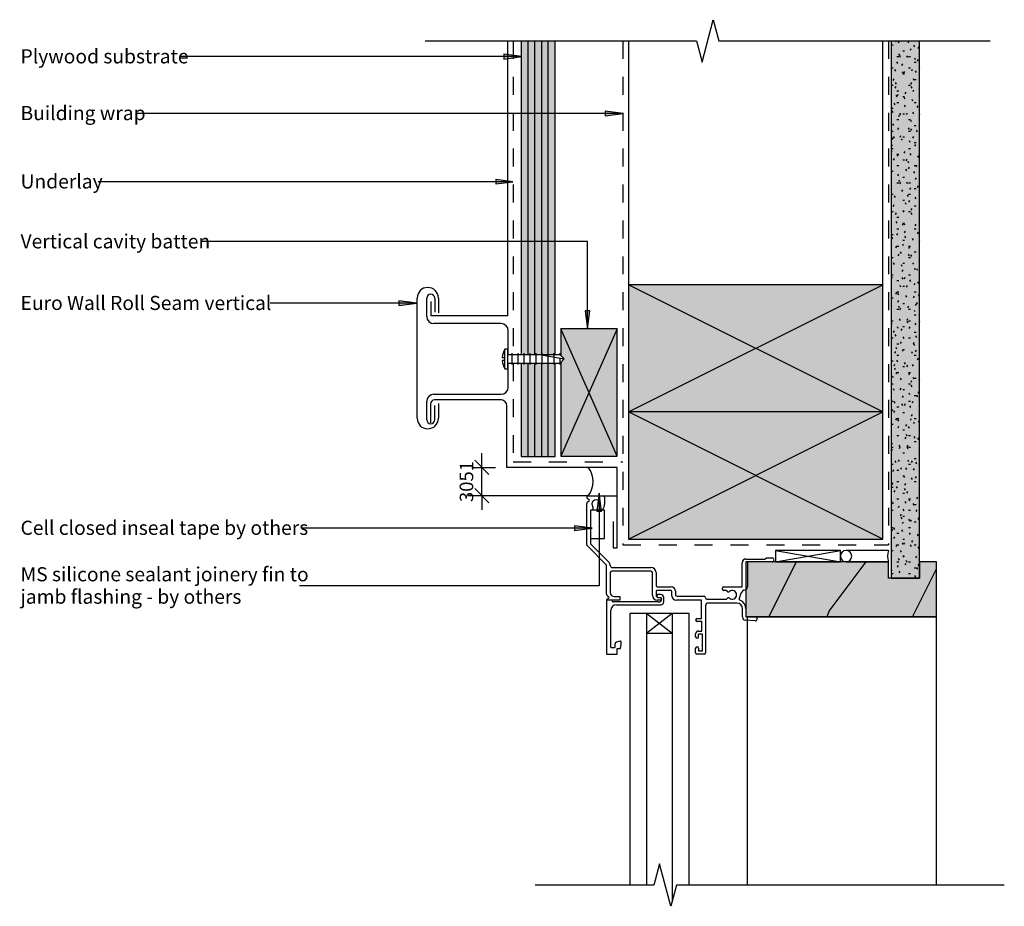
# Model space of a CAD drawing. Units: millimetres. Extents: x -174 to 174, y -379 to 379.
import ezdxf

# ---------------------------------------------------------------- set-up
doc = ezdxf.new("R2010")
doc.units = ezdxf.units.MM
doc.linetypes.add('Dash', pattern=[12.7, 6.35, -6.35])
doc.layers.get('Defpoints').update_dxf_attribs({"color": 211})
for name, color, linetype in [('_annotate', 241, 'Continuous'), ('_dim', 151, 'Continuous'), ('_hatch', 253, 'Continuous'), ('_lines', 3, 'Continuous')]:
    doc.layers.add(name, color=color, linetype=linetype)
doc.styles.add('Arial', font='arial.ttf', dxfattribs={"height": 5})
doc.styles.add('Arial_1', font='arial.ttf', dxfattribs={"height": 4.8})
doc.dimstyles.new('Horizontal', dxfattribs={"dimscale": 304.8, "dimtxt": 0.016067, "dimasz": 0.016404, "dimexe": 0.015748, "dimexo": 3.22917e-05, "dimgap": 0.009843, "dimtad": 1, "dimdec": 0, "dimlfac": 304.8, "dimzin": 0, "dimdsep": 46, "dimtxsty": 'Arial_1', "dimblk1": 'OBLIQUE', "dimblk2": 'OBLIQUE', "dimsah": 1, "dimcen": 0.09, "dimazin": 0, "dimtfac": 1, "dimtdec": 4, "dimtix": 1, "dimtmove": 0, "dimatfit": 3, "dimfxl": 0, "dimtvp": 1, "dimtolj": 1, "dimtzin": 0, "dimarcsym": 0})

# ---------------------------------------------------------------- blocks, each defined once
blk = doc.blocks.new('_Oblique')
at = {"color": 0, "linetype": 'ByBlock', "lineweight": -2}
blk.add_line((-0.5, -0.5), (0.5, 0.5), dxfattribs=at)
blk = doc.blocks.new('DIMBLOCK1-MDS_W_RSV_004 Window jamb')
at = {"layer": '_dim', "color": 0, "lineweight": -2}
for p, q in [((-10.54, -224.16), (-10.54, -219.16)), ((-14.06, -224.16), (-5.74, -224.16)), ((-10.54, -234.17), (-10.54, -224.16)), ((27.1, -234.17), (-15.34, -234.17)), ((-10.54, -234.17), (-10.54, -239.17))]:
    blk.add_line(p, q, dxfattribs=at)
at = {"layer": 'Defpoints', "color": 0, "lineweight": -3}
for p in [(-14.07, -224.16), (-10.54, -224.16), (27.11, -234.17)]:
    blk.add_point(p, dxfattribs=at)
at = {"layer": '_dim', "color": 0, "lineweight": -2, "xscale": 4.999999999999999, "yscale": 4.999999999999999, "zscale": 4.999999999999999}
for p, rotation in [((-10.54, -224.16), 270), ((-10.54, -234.17), 90)]:
    blk.add_blockref('_Oblique', p, dxfattribs=dict(at, rotation=rotation))
at = {"layer": '_dim', "color": 0, "insert": (-15.99, -229.17), "char_height": 4.8, "attachment_point": 5, "rotation": 90, "style": 'Arial_1'}
blk.add_mtext('\\A1;3051', dxfattribs=at)

msp = doc.modelspace()

# ---------------------------------------------------------------- hatches: boundary and pattern name
at = {"layer": '_hatch'}
h = msp.add_hatch(color=256, dxfattribs=at)
h.paths.add_polyline_path([(15.3817, -220.2868), (15.3817, -187.3143), (12.9817, -187.3143), (12.9817, -220.2868)], flags=0)
h.paths.add_polyline_path([(3.3817, -220.2868), (5.7817, -220.2868), (5.7817, -187.3143), (3.3817, -187.3143)], flags=0)
h.paths.add_polyline_path([(8.1817, -220.2868), (10.5817, -220.2868), (10.5817, -187.3143), (8.1817, -187.3143)], flags=0)
h.paths.add_polyline_path([(15.3817, -184.3143), (15.3817, -73.3211), (12.9817, -73.3211), (12.9817, -184.3143)], flags=0)
h.paths.add_polyline_path([(3.3817, -184.3143), (5.7817, -184.3143), (5.7817, -73.3211), (3.3817, -73.3211), (3.3817, -140.9234)], flags=0)
h.paths.add_polyline_path([(8.1817, -184.3143), (10.5817, -184.3143), (10.5817, -73.3211), (8.1817, -73.3211), (8.1817, -140.9234)], flags=0)
h = msp.add_hatch(color=256, dxfattribs=at)
h.paths.add_polyline_path([(5.7817, -220.2868), (8.1817, -220.2868), (8.1817, -187.3143), (5.7817, -187.3143)], flags=0)
h.paths.add_polyline_path([(5.7817, -184.3143), (8.1817, -184.3143), (8.1817, -73.3211), (5.7817, -73.3211), (5.7817, -140.9234)], flags=0)
h = msp.add_hatch(color=256, dxfattribs=at)
h.paths.add_polyline_path([(10.5817, -220.2868), (12.9817, -220.2868), (12.9817, -187.3143), (10.5817, -187.3143)], flags=0)
h.paths.add_polyline_path([(12.9817, -184.3143), (12.9817, -73.3211), (10.5817, -73.3211), (10.5817, -184.3143)], flags=0)
for points in [[(134.3817, -263.3231), (144.3817, -263.3231), (144.3817, -73.3211), (134.3817, -73.3211), (134.3817, -240.4064)], [(3.6271, -78.889), (-2.7229, -78.053), (-2.7229, -79.725)], [(39.4775, -98.9711), (33.1275, -98.1351), (33.1275, -99.8071)], [(0.3888, -123.1324), (-5.6112, -122.3425), (-5.6112, -123.9223)], [(131.3817, -204.5731), (131.3817, -159.5731), (41.3817, -159.5731), (41.3817, -204.5731)], [(-33.5216, -166.1167), (-39.8716, -165.2807), (-39.8716, -166.9527)], [(26.8657, -175.1759), (27.7017, -168.8259), (26.0297, -168.8259)], [(37.3817, -220.1646), (37.3817, -175.1646), (17.3817, -175.1646), (17.3817, -184.5643), (18.6317, -185.8143), (17.3817, -187.0643), (17.3817, -220.1646), (22.3362, -220.1646)], [(131.3817, -249.5731), (131.3817, -204.5731), (41.3817, -204.5731), (41.3817, -249.5731), (80.1408, -249.5731)], [(30.9763, -233.2726), (30.1404, -239.6226), (31.8123, -239.6226)], [(28.5599, -245.6462), (22.2099, -244.8102), (22.2099, -246.4822)], [(83.3817, -277.0731), (150.3817, -277.0731), (150.3817, -257.5731), (144.3817, -257.5731), (144.3817, -263.3231), (133.3817, -263.3231), (133.3817, -257.5731), (82.9139, -257.5731), (82.9139, -277.0731)]]:
    msp.add_hatch(color=256, dxfattribs=at).paths.add_polyline_path(points, flags=0)
h = msp.add_hatch(dxfattribs=at)
h.set_pattern_fill('FP_1', color=256, angle=180, style=0, pattern_type=2)
h.set_pattern_definition([(360, (0.2417, -3122.753), (8.128, 2.032), [0.671, -5.425, 0.671, -5.425, -32.512]), (360, (0.2417, -3122.753), (8.128, 2.032), [-12.192, 0.671, -11.521, 0.671, -5.425, -14.224]), (360, (0.2417, -3122.753), (8.128, 2.032), [-30.48, 0.671, -3.393, 0.671, -9.489]), (120, (3.2897, -3121.737), (-5.8237636, 6.0230545), [0.671, -5.425, 0.671, -5.425, -32.512]), (120, (3.2897, -3121.737), (-5.8237636, 6.0230545), [-12.192, 0.671, -11.521, 0.671, -5.425, -14.224]), (120, (3.2897, -3121.737), (-5.8237636, 6.0230545), [-30.48, 0.671, -3.393, 0.671, -9.489]), (240, (4.3057, -3117.673), (-2.3042364, -8.0550545), [0.671, -5.425, 0.671, -5.425, -32.512]), (240, (4.3057, -3117.673), (-2.3042364, -8.0550545), [-12.192, 0.671, -11.521, 0.671, -5.425, -14.224]), (240, (4.3057, -3117.673), (-2.3042364, -8.0550545), [-30.48, 0.671, -3.393, 0.671, -9.489])])
h.paths.add_polyline_path([(134.3817, -263.3231), (144.3817, -263.3231), (144.3817, -73.3211), (134.3817, -73.3211), (134.3817, -240.4064)], flags=0)
h = msp.add_hatch(dxfattribs=at)
h.set_pattern_fill('FP_2', color=256, angle=-90, style=0, pattern_type=2)
h.set_pattern_definition([(53.13, (61.527, -325.863), (-101.6003, -152.3998), [25.4, -228.6]), (63.435, (76.767, -356.343), (50.7994, 50.8), [56.796, -56.796]), (71.565, (102.167, -356.343), (50.7999, 101.6005), [32.129, -128.515])])
h.paths.add_polyline_path([(82.9139, -277.0731), (150.3817, -277.0731), (150.3817, -257.5731), (144.3817, -257.5731), (144.3817, -263.3231), (133.3817, -263.3231), (133.3817, -257.5731), (82.9139, -257.5731)], flags=0)

# ---------------------------------------------------------------- linework, layer by layer
at = {"layer": '_lines'}
for p, q in [((67.3817, -80.8211), (71.3817, -65.8211)), ((71.3817, -65.8211), (73.3817, -73.3211)), ((-30.6183, -73.3211), (65.3817, -73.3211)), ((-1.4308, -73.3211), (-1.4308, -170.532)), ((3.3817, -73.3211), (3.3817, -184.3143)), ((5.7817, -73.3211), (5.7817, -184.3143)), ((8.1817, -184.3143), (8.1817, -73.3211)), ((10.5817, -73.3211), (10.5817, -184.3143)), ((12.9817, -184.3143), (12.9817, -73.3211)), ((15.3817, -184.3143), (15.3817, -73.3211)), ((41.3817, -73.3211), (41.3817, -159.5731)), ((65.3817, -73.3211), (67.3817, -80.8211)), ((73.3817, -73.3211), (169.3817, -73.3211)), ((131.3817, -159.5731), (131.3817, -73.3211)), ((134.3817, -73.3211), (134.3817, -263.3231)), ((134.3817, -73.3211), (134.3817, -263.3231)), ((144.3817, -257.5731), (144.3817, -73.3211)), ((144.3817, -257.5731), (144.3817, -73.3211)), ((3.6271, -78.889), (-117.2092, -78.889)), ((3.6271, -78.889), (-2.7229, -78.053)), ((-2.7229, -78.053), (-2.7229, -79.725)), ((-2.7229, -79.725), (3.6271, -78.889)), ((39.4775, -98.9711), (-132.5492, -98.9711)), ((39.4775, -98.9711), (33.1275, -98.1351)), ((33.1275, -98.1351), (33.1275, -99.8071)), ((33.1275, -99.8071), (39.4775, -98.9711)), ((0.3888, -123.1324), (-146.3092, -123.1324)), ((0.3888, -123.1324), (-5.6112, -122.3425)), ((-5.6112, -122.3425), (-5.6112, -123.9223)), ((-5.6112, -123.9223), (0.3888, -123.1324)), ((26.8657, -144.3259), (-109.6692, -144.3259)), ((26.8657, -175.1759), (26.8657, -144.3259)), ((131.3817, -159.5731), (41.3817, -159.5731)), ((41.3817, -159.5731), (41.3817, -204.5731)), ((41.3817, -204.5731), (131.3817, -159.5731)), ((131.3817, -204.5731), (41.3817, -159.5731)), ((131.3817, -204.5731), (131.3817, -159.5731)), ((-33.5216, -166.1167), (-85.4492, -166.1167)), ((-33.5216, -166.1167), (-39.8716, -165.2807)), ((-39.8716, -165.2807), (-39.8716, -166.9527)), ((-39.8716, -166.9527), (-33.5216, -166.1167)), ((-33.4308, -206.7744), (-33.4308, -164.282)), ((-30.0558, -170.8143), (-30.0558, -164.3143)), ((-28.4308, -170.532), (-28.4308, -165.532)), ((-27.2329, -164.3143), (-27.2329, -169.3143)), ((-25.9308, -164.282), (-25.9308, -169.4494)), ((-1.4308, -170.532), (-28.4308, -170.532)), ((27.7017, -168.8259), (26.0297, -168.8259)), ((26.0297, -168.8259), (26.8657, -175.1759)), ((26.8657, -175.1759), (27.7017, -168.8259)), ((-3.6808, -173.3143), (-27.5558, -173.3143)), ((-1.1808, -184.3143), (-1.1808, -175.8143)), ((37.3817, -175.1646), (17.3817, -175.1646)), ((17.3817, -175.1646), (17.3817, -184.5643)), ((37.3817, -220.1646), (17.3817, -175.1646)), ((37.3817, -175.1646), (17.3817, -220.1646)), ((37.3817, -220.1646), (37.3817, -175.1646)), ((-1.3683, -182.3143), (-2.361, -182.3143)), ((-2.361, -189.3143), (-2.361, -182.3143)), ((-1.3683, -184.3143), (-1.3683, -182.3143)), ((-1.3683, -189.3143), (-1.3683, -182.3143)), ((10.5317, -184.3143), (-1.3683, -184.3143)), ((0.1317, -187.8143), (0.1317, -183.8143)), ((2.2567, -187.8143), (2.2567, -183.8143)), ((4.3817, -187.8143), (4.3817, -183.8143)), ((6.5067, -187.8143), (6.5067, -183.8143)), ((8.6317, -187.8143), (8.6317, -183.8143)), ((10.5317, -184.3143), (18.6317, -185.8143)), ((17.1317, -184.3143), (10.5317, -184.3143)), ((10.7567, -184.3143), (10.7567, -183.8143)), ((10.7567, -187.8143), (10.7567, -184.356)), ((12.8817, -187.8143), (12.8817, -183.8143)), ((15.0067, -187.8143), (15.0067, -183.8143)), ((17.1317, -184.3143), (17.1317, -183.8143)), ((18.6317, -185.8143), (17.1317, -184.3143)), ((-3.3586, -185.3143), (-2.563, -185.3143)), ((-2.563, -186.3143), (-3.3586, -186.3143)), ((-2.563, -185.3143), (-2.563, -186.3143)), ((-1.3683, -187.3143), (17.1317, -187.3143)), ((-1.3683, -189.3143), (-1.3683, -187.3143)), ((-1.1808, -195.8143), (-1.1808, -187.3143)), ((3.3817, -187.3143), (3.3817, -220.2868)), ((5.7817, -187.3143), (5.7817, -220.2868)), ((8.1817, -220.2868), (8.1817, -187.3143)), ((10.5817, -187.3143), (10.5817, -220.2868)), ((12.9817, -220.2868), (12.9817, -187.3143)), ((15.3817, -220.2868), (15.3817, -187.3143)), ((17.1317, -187.8143), (17.1317, -185.5365)), ((17.1317, -187.3143), (18.6317, -185.8143)), ((17.3817, -187.0643), (17.3817, -220.1646)), ((-2.361, -189.3143), (-1.3683, -189.3143)), ((-27.5558, -198.3143), (-3.6808, -198.3143)), ((-30.0558, -207.3143), (-30.0558, -200.8143)), ((-28.7038, -201.7294), (-28.7038, -208.4406)), ((-3.6017, -200.3294), (-27.3038, -200.3294)), ((-25.9308, -201.607), (-25.9308, -206.7744)), ((-27.2329, -207.3143), (-27.2329, -202.3143)), ((-1.7121, -224.1646), (-1.7121, -202.3264)), ((131.3817, -204.5731), (41.3817, -204.5731)), ((41.3817, -204.5731), (41.3817, -249.5731)), ((41.3817, -249.5731), (131.3817, -204.5731)), ((131.3817, -249.5731), (41.3817, -204.5731)), ((131.3817, -249.5731), (131.3817, -204.5731)), ((3.3817, -220.2868), (5.7817, -220.2868)), ((5.7817, -220.2868), (8.1817, -220.2868)), ((8.1817, -220.2868), (10.5817, -220.2868)), ((10.5817, -220.2868), (12.9817, -220.2868)), ((12.9817, -220.2868), (15.3817, -220.2868)), ((17.3817, -220.1646), (37.3817, -220.1646)), ((37.3886, -224.1646), (-1.7121, -224.1646)), ((37.3886, -224.1731), (27.1139, -224.1731)), ((37.3886, -252.5731), (37.3886, -224.1646)), ((37.3886, -234.1731), (37.3886, -224.1731)), ((30.9763, -233.2726), (30.1404, -239.6226)), ((31.8123, -239.6226), (30.9763, -233.2726)), ((30.9763, -233.2726), (30.9763, -266.0512)), ((27.1139, -234.1731), (32.4139, -234.1731)), ((27.1139, -234.1731), (37.3886, -234.1731)), ((32.9139, -234.6731), (32.9139, -237.1731)), ((26.6139, -251.457), (26.6139, -236.9924)), ((32.9139, -239.3461), (27.9139, -239.3461)), ((27.9139, -239.3461), (27.9139, -249.3461)), ((27.9139, -239.3461), (27.9139, -251.1731)), ((30.1404, -239.6226), (31.8123, -239.6226)), ((32.9139, -249.3461), (32.9139, -239.3461)), ((35.8886, -243.3137), (35.8886, -252.5731)), ((28.5599, -245.6462), (-74.0692, -245.6462)), ((28.5599, -245.6462), (22.2099, -244.8102)), ((22.2099, -244.8102), (22.2099, -246.4822)), ((22.2099, -246.4822), (28.5599, -245.6462)), ((27.9139, -249.3461), (32.9139, -249.3461)), ((41.3817, -249.5731), (131.3817, -249.5731)), ((33.6139, -258.7116), (26.7939, -251.8916)), ((27.9139, -251.1731), (34.4718, -257.8345)), ((35.8886, -252.5731), (37.3886, -252.5731)), ((116.3817, -253.5731), (93.3817, -253.5731)), ((93.3817, -253.5731), (93.3817, -257.5731)), ((93.3817, -257.5731), (116.3817, -253.5731)), ((93.3817, -253.5731), (116.3817, -257.5731)), ((116.3817, -257.5731), (116.3817, -253.5731)), ((133.3817, -253.5731), (118.3817, -253.5731)), ((81.6139, -266.4231), (81.6139, -257.8731)), ((82.9139, -256.5731), (89.721, -256.5731)), ((93.3817, -257.5731), (82.9139, -257.5731)), ((82.9139, -257.5731), (82.9139, -277.0731)), ((93.3817, -257.5731), (82.9139, -257.5731)), ((82.9139, -257.5731), (82.9139, -277.0731)), ((83.4363, -257.5731), (83.4363, -266.3599)), ((92.2139, -257.5731), (83.4363, -257.5731)), ((90.4139, -256.1731), (89.721, -256.5731)), ((90.4139, -256.1731), (92.2139, -256.1731)), ((93.3817, -257.5731), (116.3817, -257.5731)), ((116.3817, -257.5731), (93.3817, -257.5731)), ((118.3817, -257.5731), (116.3817, -257.5731)), ((118.3817, -257.5731), (116.3817, -257.5731)), ((118.3817, -257.5731), (133.3817, -257.5731)), ((133.3817, -257.5731), (118.3817, -257.5731)), ((133.3817, -263.3231), (133.3817, -257.5731)), ((133.3817, -263.3231), (133.3817, -257.5731)), ((150.3817, -257.5731), (144.3817, -257.5731)), ((144.3817, -257.5731), (144.3817, -263.3231)), ((150.3817, -257.5731), (144.3817, -257.5731)), ((144.3817, -257.5731), (144.3817, -263.3231)), ((144.3817, -263.3231), (144.3817, -257.5731)), ((150.3817, -277.0731), (150.3817, -257.5731)), ((150.3817, -277.0731), (150.3817, -257.5731)), ((33.6139, -269.0631), (33.6139, -258.7116)), ((34.9139, -261.3738), (34.9139, -268.3731)), ((49.3139, -260.8738), (35.4139, -260.8738)), ((35.5675, -259.5738), (49.3139, -259.5738)), ((49.8139, -269.4231), (49.8139, -261.3738)), ((51.1139, -261.3738), (51.1139, -265.9231)), ((144.3817, -263.3231), (133.3817, -263.3231)), ((144.3817, -263.3231), (133.3817, -263.3231)), ((134.3817, -263.3231), (144.3817, -263.3231)), ((30.9763, -266.0512), (-75.1292, -266.0512)), ((51.1139, -268.0089), (51.1139, -269.4231)), ((51.1139, -268.0089), (51.1139, -269.4231)), ((56.5139, -267.7231), (51.3997, -267.7231)), ((56.3761, -267.7231), (51.3997, -267.7231)), ((51.6139, -266.4231), (56.5139, -266.4231)), ((56.7139, -269.5731), (56.7139, -268.0608)), ((58.0139, -267.9231), (58.0139, -269.2303)), ((74.6139, -267.1984), (74.6139, -266.8646)), ((75.0554, -266.4231), (81.6139, -266.4231)), ((76.094, -267.7231), (75.1386, -267.7231)), ((33.6139, -271.1731), (33.6139, -290.1731)), ((35.4487, -271.1731), (33.6139, -271.1731)), ((38.3139, -271.1731), (33.8139, -271.1731)), ((52.0139, -271.7731), (36.0487, -271.7731)), ((36.4139, -269.8731), (38.3139, -269.8731)), ((38.3139, -269.8731), (38.3139, -271.1731)), ((52.6139, -271.1731), (51.5639, -271.1731)), ((52.8139, -269.1731), (51.6139, -269.1731)), ((51.6139, -270.1731), (52.6139, -270.1731)), ((53.8139, -271.7731), (53.8139, -270.1731)), ((67.2139, -271.1731), (58.3139, -271.1731)), ((58.5567, -269.7731), (68.1139, -269.7731)), ((67.2139, -277.6731), (67.2139, -271.1731)), ((69.1139, -270.7731), (76.094, -270.7731)), ((35.1139, -287.9147), (35.1139, -274.7731)), ((37.1139, -272.7731), (52.8139, -272.7731)), ((68.6139, -273.1731), (68.6139, -289.8047)), ((79.7139, -272.1731), (69.6139, -272.1731)), ((81.7139, -277.0732), (81.7139, -274.1731)), ((82.9139, -274.1731), (82.9139, -277.0731)), ((47.8482, -275.8455), (41.8482, -275.8455)), ((41.8482, -275.8455), (41.8482, -371.9098)), ((47.8482, -371.9098), (47.8482, -275.8455)), ((56.8224, -275.8455), (47.8482, -275.8455)), ((56.8224, -275.8455), (47.8482, -282.8473)), ((47.8482, -275.8455), (56.8224, -282.8473)), ((56.8224, -275.8455), (56.8224, -377.7573)), ((62.8224, -275.8455), (56.8224, -275.8455)), ((62.8224, -371.9098), (62.8224, -275.8455)), ((65.6139, -277.6731), (67.2139, -277.6731)), ((67.3139, -278.6731), (65.6139, -278.6731)), ((67.3139, -282.0731), (67.3139, -278.6731)), ((86.1527, -278.4704), (82.7177, -278.169)), ((82.9139, -277.0731), (86.2139, -277.0731)), ((82.9139, -277.0731), (150.3817, -277.0731)), ((82.9139, -277.0731), (83.3817, -277.0731)), ((150.3817, -277.0731), (83.3817, -277.0731)), ((83.3817, -277.0731), (83.3817, -371.9098)), ((150.3817, -371.9098), (150.3817, -277.0731)), ((66.1139, -282.0731), (67.3139, -282.0731)), ((38.4609, -285.6576), (37.0635, -286.0324)), ((47.8482, -282.8473), (56.8224, -282.8473)), ((65.1139, -284.1231), (65.1139, -283.0731)), ((67.6139, -283.2139), (66.1139, -283.2139)), ((66.1139, -284.1231), (66.1139, -283.2139)), ((67.6139, -289.0247), (67.6139, -283.2139)), ((35.1139, -287.9147), (36.3283, -287.9147)), ((36.6032, -287.6397), (36.6032, -286.6324)), ((37.3138, -290.1731), (37.3138, -288.1731)), ((37.3138, -288.1731), (38.5463, -288.1731)), ((38.5463, -288.1731), (38.8137, -286.6549)), ((38.8137, -286.6549), (38.8137, -285.9282)), ((65.1139, -289.7462), (65.1139, -288.1231)), ((66.1139, -288.1231), (66.1139, -289.0247)), ((66.1139, -289.0247), (67.6139, -289.0247)), ((66.1139, -289.0247), (67.6139, -289.0247)), ((33.6139, -290.1731), (37.3138, -290.1731)), ((68.2454, -290.1731), (65.5408, -290.1731)), ((52.3817, -364.4098), (50.3817, -371.9098)), ((56.3817, -379.4098), (52.3817, -364.4098)), ((50.3817, -371.9098), (8.3817, -371.9098)), ((58.3817, -371.9098), (56.3817, -379.4098)), ((174.3817, -371.9098), (58.3817, -371.9098))]:
    msp.add_line(p, q, dxfattribs=at)
at = {"layer": '_lines', "linetype": 'Dash'}
for p, q in [((0.5223, -73.3211), (0.5223, -184.3143)), ((39.3817, -73.3211), (39.3817, -251.5731)), ((133.3817, -73.3211), (133.3817, -251.5731)), ((0.5223, -187.3143), (0.5223, -222.1667)), ((0.5223, -222.1667), (39.3817, -222.1667)), ((39.3817, -251.5731), (133.3817, -251.5731))]:
    msp.add_line(p, q, dxfattribs=at)
at = {"layer": '_lines'}
for centre, radius, start, end in [((-29.6808, -164.282), 3.75, 0, 180), ((-28.6443, -164.3143), 1.4115, 0, 180), ((-27.5558, -170.8143), 2.5, 180, 270), ((-3.6808, -175.8143), 2.5, 0, 90), ((3.1546, -185.8143), 6.5324, 147.602523, 175.610209), ((3.1546, -185.8143), 6.5324, 184.389791, 212.397477), ((-27.5558, -200.8143), 2.5, 90, 180), ((-3.6808, -195.8143), 2.5, 270, 0), ((-27.3038, -201.7294), 1.4, 90, 180), ((-3.7121, -202.3264), 2, 0, 86.835926), ((-29.6808, -206.7744), 3.75, 180, 0), ((-28.6443, -207.3143), 1.4115, 180, 0), ((20.8689, -229.1731), 8, 321.317813, 38.682187), ((27.1139, -234.6731), 0.5, 90, 180), ((27.3639, -234.6731), 0.75, 180, 258.236894), ((27.3639, -236.9924), 0.75, 101.953771, 180), ((27.1204, -235.8327), 0.4349, 281.694113, 77.977192), ((29.9138, -237.1732), 1.525, 321.189301, 218.800155), ((32.4139, -234.6731), 0.5, 0, 90), ((28.1388, -238.5962), 0.7499, 270, 38.553349), ((31.6764, -238.5916), 0.7375, 141.152851, 321.418394), ((29.9139, -237.1731), 3, 321.233041, 0), ((27.2285, -251.457), 0.6146, 180, 225), ((118.3817, -255.5731), 2, 0, 180), ((139.6267, -255.5731), 6.5574, 162.242008, 197.757992), ((33.4841, -258.8624), 1.4255, 0, 46.141972), ((82.9139, -257.8731), 1.3, 90, 180), ((92.2139, -256.8731), 0.7, 0, 90), ((92.2139, -256.8731), 0.7, 270, 0), ((118.3817, -255.5731), 2, 180, 0), ((35.5675, -258.9139), 0.6599, 175.51902, 270), ((35.4139, -261.3738), 0.5, 90, 180), ((49.3139, -261.3738), 1.8, 0, 90), ((49.3139, -261.3738), 0.5, 0, 90), ((51.6139, -265.9231), 0.5, 180, 270), ((51.3997, -268.0089), 0.2859, 90, 180), ((56.3761, -268.0608), 0.3377, 0, 90), ((56.5139, -267.9231), 1.5, 0, 90), ((75.0554, -266.8646), 0.4415, 90, 180), ((75.1386, -267.1984), 0.5247, 180, 270), ((76.7264, -267.5731), 0.65, 193.342364, 309.635788), ((78.1139, -269.2481), 1.525, 0, 129.635788), ((83.3974, -269.7595), 2.4832, 118.127169, 174.471126), ((82.2267, -266.3599), 1.2096, 270, 0), ((34.3639, -269.0631), 0.75, 180, 257.716544), ((34.2043, -271.1731), 0.5904, 90, 180), ((34.1187, -270.1893), 0.4026, 282.283456, 77.716544), ((36.4139, -268.3731), 1.5, 180, 270), ((36.0487, -271.1731), 0.6, 180, 270), ((51.5639, -269.4231), 1.75, 180, 270), ((51.8639, -269.4231), 0.75, 180, 270), ((52.0924, -269.6731), 0.6921, 133.746143, 226.253857), ((52.0139, -270.6731), 1.1, 270, 0), ((52.6139, -270.6731), 0.5, 0, 90), ((52.6139, -270.6731), 0.5, 270, 0), ((52.8139, -270.1731), 1, 0, 90), ((52.8139, -271.7731), 1, 270, 0), ((58.3139, -269.5731), 1.6, 180, 270), ((58.5567, -269.2303), 0.5428, 180, 270), ((68.1139, -270.2731), 0.5, 0, 90), ((69.1139, -270.2731), 0.5, 180, 270), ((76.7264, -270.9231), 0.65, 50.364212, 166.657636), ((78.1139, -269.2481), 1.525, 230.364212, 0), ((80.9197, -270.8005), 0.3817, 151.045652, 250.325394), ((78.1139, -269.2481), 2.825, 331.045652, 354.471126), ((79.7139, -274.1731), 3.2, 0, 70.325394), ((37.1139, -274.7731), 2, 90, 180), ((69.6139, -273.1731), 1, 90, 180), ((79.7139, -274.1731), 2, 0, 90), ((65.6139, -278.1731), 0.5, 90, 180), ((65.6139, -278.1731), 0.5, 180, 270), ((82.8139, -277.0732), 1.1, 180, 264.985184), ((86.2139, -277.7731), 0.7, 264.985184, 357.492592), ((86.2139, -277.7731), 0.7, 357.492592, 90), ((66.1139, -283.0731), 1, 90, 180), ((38.5335, -285.9282), 0.2802, 0, 105.012699), ((65.6139, -284.1231), 0.5, 180, 270), ((65.6139, -284.1231), 0.5, 270, 0), ((36.3283, -287.6397), 0.275, 270, 0), ((37.2244, -286.6324), 0.6212, 105.012699, 180), ((65.6139, -288.1231), 0.5, 90, 180), ((65.6139, -288.1231), 0.5, 0, 90), ((65.5408, -289.7462), 0.4269, 180, 270), ((68.2454, -289.8047), 0.3684, 270, 0)]:
    msp.add_arc(centre, radius, start, end, dxfattribs=at)

# ---------------------------------------------------------------- texts
at = {"layer": '_annotate', "char_height": 5, "attachment_point": 1, "style": 'Arial'}
for s, insert, width in [('Plywood substrate', (-173.8292, -76.269), 68.464112), ('Building wrap', (-173.8292, -96.3511), 49.864962), ('Underlay', (-173.8292, -120.5124), 33.189862), ('Vertical cavity batten', (-173.8292, -141.7059), 77.60335), ('Euro Wall Roll Seam vertical', (-173.8292, -163.4967), 106.945112), ('Cell closed inseal tape by others', (-173.8292, -243.0262), 120.734138), ('MS silicone sealant joinery fin to', (-173.8292, -259.4612), 119.451437), ('jamb flashing - by others', (-173.8292, -267.3987), 91.873387)]:
    msp.add_mtext(s, dxfattribs=dict(at, insert=insert, width=width))

# ---------------------------------------------------------------- dimensions: what is measured, and where the dimension line sits
at = {"layer": '_dim'}
dim = msp.add_linear_dim(base=(-10.5351, -224.1646), p1=(27.1139, -234.1731), p2=(-14.0706, -224.1646), angle=90, dimstyle='Horizontal', override={"dimpost": '<>', "dimfxl": 42.383156}, dxfattribs=at)
dim.commit()
dim.dimension.update_dxf_attribs({"geometry": 'DIMBLOCK1-MDS_W_RSV_004 Window jamb', "text_midpoint": (-15.9875, -229.1688)})

doc.saveas('drawing.dxf')
